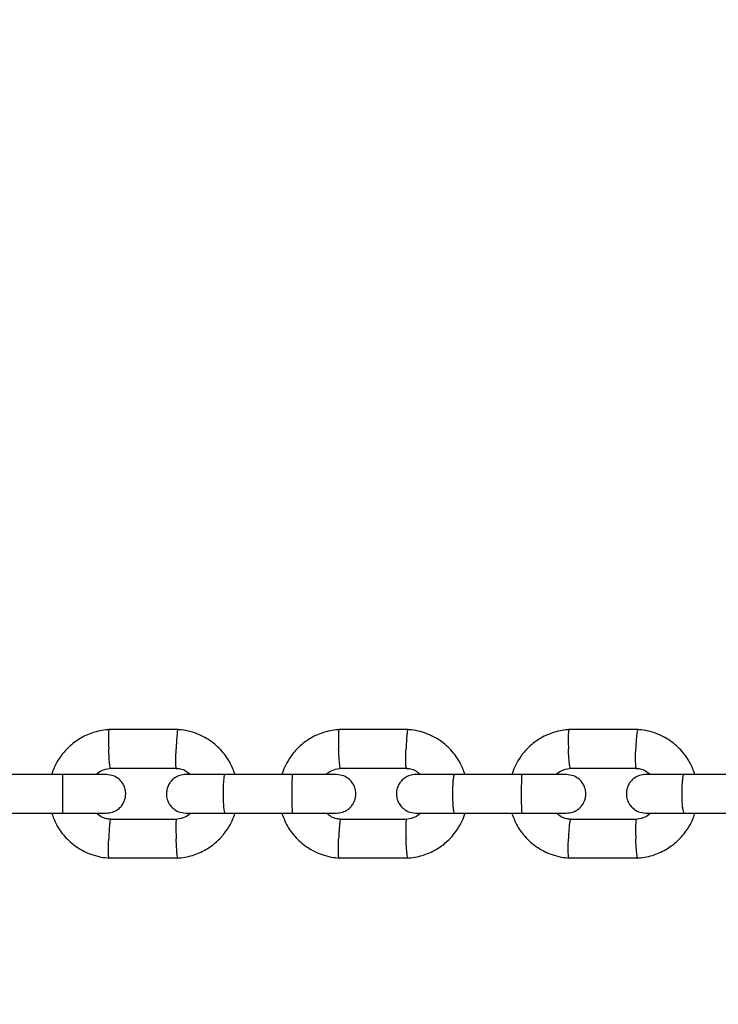
# Model space of a CAD drawing. Units: millimetres. Extents: x 2295 to 20862, y 2558 to 16339.
# Drawn here: x 13435 to 13544, y 7751 to 7904 of the extents above; entities that cross this region are included whole.
import ezdxf

# ---------------------------------------------------------------- set-up
doc = ezdxf.new("R2010")
doc.units = ezdxf.units.MM
doc.layers.add('Dimensions', color=7, linetype='Continuous')
doc.styles.get("Standard").update_dxf_attribs({"font": 'arial.ttf'})
doc.dimstyles.new('ISO-25', dxfattribs={"dimtxt": 2.5, "dimasz": 2.5, "dimexe": 1.25, "dimexo": 0.625, "dimtad": 1, "dimtxsty": 'Standard', "dimcen": 2.5, "dimadec": 0, "dimazin": 0, "dimtfac": 1, "dimtmove": 0, "dimatfit": 3, "dimfxl": 1, "dimarcsym": 0})

# ---------------------------------------------------------------- blocks, each defined once
blk = doc.blocks.new('*D35')
at = {"layer": 'Defpoints', "color": 0, "transparency": 16777216}
for p in [(20862.37, 8746.45), (5312.23, 7730.02), (20862.37, 2594.06)]:
    blk.add_point(p, dxfattribs=at)
at = {"layer": 'Dimensions', "color": 0, "lineweight": -2, "transparency": 16777216}
for p, q in [((20862.37, 8745.82), (20862.37, 2592.81)), ((5312.23, 7729.39), (5312.23, 2592.81)), ((5314.73, 2594.06), (20859.87, 2594.06))]:
    blk.add_line(p, q, dxfattribs=at)
at = {"layer": 'Dimensions', "color": 0, "transparency": 16777216}
for points in [[(5314.73, 2594.48), (5314.73, 2593.64), (5312.23, 2594.06)], [(20859.87, 2594.48), (20859.87, 2593.64), (20862.37, 2594.06)]]:
    blk.add_solid(points, dxfattribs=at)
at = {"layer": 'Dimensions', "color": 0, "transparency": 16777216, "insert": (13087.3, 2722.33), "char_height": 250, "attachment_point": 5}
blk.add_mtext('15550', dxfattribs=at)
blk = doc.blocks.new('*D38')
at = {"layer": 'Defpoints', "color": 0, "transparency": 16777216}
for p in [(19362.44, 8728.61), (6812.22, 7789.96), (6812.22, 3932.85)]:
    blk.add_point(p, dxfattribs=at)
at = {"layer": 'Dimensions', "color": 0, "lineweight": -2, "transparency": 16777216}
for p, q in [((19362.44, 8727.98), (19362.44, 3931.6)), ((6812.22, 7789.33), (6812.22, 3931.6)), ((19359.94, 3932.85), (6814.72, 3932.85))]:
    blk.add_line(p, q, dxfattribs=at)
at = {"layer": 'Dimensions', "color": 0, "transparency": 16777216}
for points in [[(6814.72, 3933.26), (6814.72, 3932.43), (6812.22, 3932.85)], [(19359.94, 3933.26), (19359.94, 3932.43), (19362.44, 3932.85)]]:
    blk.add_solid(points, dxfattribs=at)
at = {"layer": 'Dimensions', "color": 0, "transparency": 16777216, "insert": (13087.33, 4061.12), "char_height": 250, "attachment_point": 5}
blk.add_mtext('12550', dxfattribs=at)

msp = doc.modelspace()

# ---------------------------------------------------------------- linework, layer by layer
for p, q in [((13459.56, 7793.55), (13448.72, 7793.55)), ((13495.35, 7793.55), (13484.51, 7793.55)), ((13531.12, 7793.55), (13520.29, 7793.55)), ((13449.01, 7787.55), (13459.37, 7787.55)), ((13484.81, 7787.55), (13495.16, 7787.55)), ((13520.58, 7787.55), (13530.93, 7787.55)), ((13441.65, 7786.56), (13431.08, 7786.56)), ((13477.38, 7786.56), (13466.82, 7786.56)), ((13513.1, 7786.56), (13502.54, 7786.56)), ((13548.78, 7786.56), (13538.23, 7786.56)), ((13431.08, 7780.56), (13441.65, 7780.56)), ((13459.27, 7779.56), (13448.91, 7779.56)), ((13466.82, 7780.56), (13477.38, 7780.56)), ((13495.06, 7779.56), (13484.7, 7779.56)), ((13502.54, 7780.56), (13513.1, 7780.56)), ((13530.83, 7779.56), (13520.48, 7779.56)), ((13538.23, 7780.56), (13548.78, 7780.56)), ((13448.72, 7773.57), (13459.56, 7773.57)), ((13484.52, 7773.57), (13495.35, 7773.57)), ((13520.29, 7773.57), (13531.12, 7773.57))]:
    msp.add_line(p, q)
for points, knots in [([(13448.91, 7793.56), (13448.5, 7793.52), (13447.69, 7793.45), (13446.16, 7793.08), (13444.45, 7792.34), (13442.78, 7791.13), (13441.52, 7789.8), (13440.65, 7788.45), (13440.13, 7787.38), (13439.94, 7786.75), (13439.89, 7786.56)], [0, 0, 0, 0, 0.100383, 0.201148, 0.388334, 0.556875, 0.70675, 0.837941, 0.950434, 1, 1, 1, 1]), ([(13448.78, 7793.54), (13448.78, 7793.54), (13448.76, 7793.54), (13448.74, 7793.4), (13448.72, 7793.02), (13448.71, 7792.29), (13448.72, 7791.43), (13448.74, 7790.83), (13448.75, 7790.56), (13448.75, 7790.55)], [0, 0, 0, 0, 0.079658, 0.185744, 0.400228, 0.614736, 0.829324, 0.991429, 1, 1, 1, 1]), ([(13459.49, 7793.54), (13459.49, 7793.54), (13459.47, 7793.54), (13459.44, 7793.4), (13459.39, 7793.02), (13459.33, 7792.29), (13459.28, 7791.43), (13459.25, 7790.83), (13459.24, 7790.56), (13459.24, 7790.55)], [0, 0, 0, 0, 0.081659, 0.187515, 0.401532, 0.615574, 0.829695, 0.991448, 1, 1, 1, 1]), ([(13468.4, 7786.56), (13468.18, 7787.16), (13467.69, 7788.46), (13466.4, 7790.28), (13464.55, 7791.94), (13462.55, 7792.94), (13460.77, 7793.43), (13459.83, 7793.52), (13459.37, 7793.56)], [0, 0, 0, 0, 0.158557, 0.341621, 0.544685, 0.767719, 0.887026, 1, 1, 1, 1]), ([(13484.71, 7793.56), (13484.3, 7793.52), (13483.49, 7793.45), (13481.96, 7793.08), (13480.24, 7792.34), (13478.57, 7791.13), (13477.32, 7789.79), (13476.45, 7788.45), (13475.93, 7787.38), (13475.74, 7786.75), (13475.69, 7786.56)], [0, 0, 0, 0, 0.10039, 0.201162, 0.388357, 0.556904, 0.706781, 0.837972, 0.950462, 1, 1, 1, 1]), ([(13484.58, 7793.54), (13484.57, 7793.54), (13484.56, 7793.54), (13484.53, 7793.4), (13484.5, 7793.02), (13484.48, 7792.29), (13484.49, 7791.43), (13484.51, 7790.83), (13484.52, 7790.56), (13484.52, 7790.55)], [0, 0, 0, 0, 0.079658, 0.185744, 0.400228, 0.614736, 0.829324, 0.991429, 1, 1, 1, 1]), ([(13495.28, 7793.54), (13495.28, 7793.54), (13495.26, 7793.54), (13495.22, 7793.4), (13495.16, 7793.02), (13495.09, 7792.29), (13495.04, 7791.43), (13495.01, 7790.83), (13495, 7790.56), (13495, 7790.55)], [0, 0, 0, 0, 0.082074, 0.187882, 0.401803, 0.615748, 0.829772, 0.991452, 1, 1, 1, 1]), ([(13504.19, 7786.56), (13503.96, 7787.16), (13503.48, 7788.46), (13502.18, 7790.28), (13500.34, 7791.94), (13498.34, 7792.94), (13496.56, 7793.43), (13495.62, 7793.52), (13495.16, 7793.56)], [0, 0, 0, 0, 0.158535, 0.341598, 0.544666, 0.767707, 0.88702, 1, 1, 1, 1]), ([(13520.48, 7793.56), (13520.08, 7793.52), (13519.26, 7793.45), (13517.73, 7793.08), (13516.02, 7792.34), (13514.35, 7791.13), (13513.1, 7789.79), (13512.23, 7788.45), (13511.71, 7787.38), (13511.52, 7786.75), (13511.46, 7786.56)], [0, 0, 0, 0, 0.100398, 0.201178, 0.388385, 0.556939, 0.706819, 0.838008, 0.950495, 1, 1, 1, 1]), ([(13520.36, 7793.54), (13520.35, 7793.54), (13520.33, 7793.54), (13520.29, 7793.4), (13520.25, 7793.02), (13520.23, 7792.29), (13520.24, 7791.43), (13520.26, 7790.83), (13520.26, 7790.56), (13520.27, 7790.55)], [0, 0, 0, 0, 0.079658, 0.185744, 0.400228, 0.614736, 0.829324, 0.991429, 1, 1, 1, 1]), ([(13531.05, 7793.54), (13531.04, 7793.54), (13531.02, 7793.54), (13530.98, 7793.4), (13530.91, 7793.02), (13530.84, 7792.29), (13530.78, 7791.43), (13530.75, 7790.83), (13530.74, 7790.56), (13530.74, 7790.55)], [0, 0, 0, 0, 0.082489, 0.188249, 0.402073, 0.615922, 0.829849, 0.991456, 1, 1, 1, 1]), ([(13539.95, 7786.56), (13539.73, 7787.16), (13539.24, 7788.46), (13537.95, 7790.27), (13536.1, 7791.94), (13534.11, 7792.94), (13532.33, 7793.43), (13531.39, 7793.52), (13530.93, 7793.56)], [0, 0, 0, 0, 0.158508, 0.341571, 0.544642, 0.767693, 0.887013, 1, 1, 1, 1]), ([(13449.01, 7787.56), (13449, 7787.56), (13448.99, 7787.56), (13448.95, 7787.7), (13448.9, 7788.08), (13448.84, 7788.81), (13448.79, 7789.67), (13448.76, 7790.27), (13448.75, 7790.54), (13448.75, 7790.55)], [0, 0, 0, 0, 0.07967, 0.18574, 0.400191, 0.61469, 0.829294, 0.99143, 1, 1, 1, 1]), ([(13459.27, 7787.56), (13459.26, 7787.56), (13459.25, 7787.57), (13459.22, 7787.7), (13459.2, 7788.08), (13459.2, 7788.81), (13459.21, 7789.67), (13459.23, 7790.27), (13459.24, 7790.54), (13459.24, 7790.55)], [0, 0, 0, 0, 0.075907, 0.182411, 0.397739, 0.613115, 0.828596, 0.991395, 1, 1, 1, 1]), ([(13484.81, 7787.56), (13484.8, 7787.56), (13484.78, 7787.56), (13484.74, 7787.7), (13484.68, 7788.08), (13484.61, 7788.81), (13484.56, 7789.67), (13484.53, 7790.27), (13484.52, 7790.54), (13484.52, 7790.55)], [0, 0, 0, 0, 0.07967, 0.18574, 0.400191, 0.61469, 0.829294, 0.99143, 1, 1, 1, 1]), ([(13495.06, 7787.56), (13495.05, 7787.56), (13495.03, 7787.57), (13495, 7787.7), (13494.98, 7788.08), (13494.96, 7788.81), (13494.97, 7789.67), (13494.99, 7790.27), (13495, 7790.54), (13495, 7790.55)], [0, 0, 0, 0, 0.0750892, 0.1816875, 0.3972054, 0.6127726, 0.8284443, 0.991387, 1, 1, 1, 1]), ([(13520.58, 7787.56), (13520.57, 7787.56), (13520.55, 7787.56), (13520.51, 7787.7), (13520.44, 7788.08), (13520.36, 7788.81), (13520.3, 7789.67), (13520.28, 7790.27), (13520.27, 7790.54), (13520.27, 7790.55)], [0, 0, 0, 0, 0.07967, 0.1857403, 0.4001909, 0.6146905, 0.8292939, 0.9914296, 1, 1, 1, 1]), ([(13530.83, 7787.56), (13530.82, 7787.56), (13530.8, 7787.57), (13530.76, 7787.7), (13530.73, 7788.08), (13530.71, 7788.81), (13530.71, 7789.67), (13530.73, 7790.27), (13530.74, 7790.54), (13530.74, 7790.55)], [0, 0, 0, 0, 0.074268, 0.180961, 0.39667, 0.612429, 0.828292, 0.991379, 1, 1, 1, 1]), ([(13446.79, 7786.56), (13446.86, 7786.63), (13447.18, 7786.96), (13447.99, 7787.37), (13448.76, 7787.5), (13449.17, 7787.56)], [0, 0, 0, 0, 0.111843, 0.525676, 1, 1, 1, 1]), ([(13459.26, 7787.52), (13459.46, 7787.5), (13459.97, 7787.46), (13460.74, 7787.17), (13461.19, 7786.76), (13461.42, 7786.56)], [0, 0, 0, 0, 0.25317, 0.628182, 1, 1, 1, 1]), ([(13482.59, 7786.56), (13482.66, 7786.63), (13482.98, 7786.96), (13483.78, 7787.37), (13484.55, 7787.5), (13484.96, 7787.56)], [0, 0, 0, 0, 0.111952, 0.52574, 1, 1, 1, 1]), ([(13495.05, 7787.52), (13495.25, 7787.5), (13495.76, 7787.46), (13496.53, 7787.17), (13496.98, 7786.76), (13497.2, 7786.56)], [0, 0, 0, 0, 0.253117, 0.628054, 1, 1, 1, 1]), ([(13518.36, 7786.56), (13518.43, 7786.63), (13518.76, 7786.96), (13519.56, 7787.37), (13520.33, 7787.5), (13520.74, 7787.56)], [0, 0, 0, 0, 0.112082, 0.525816, 1, 1, 1, 1]), ([(13530.82, 7787.52), (13531.02, 7787.5), (13531.53, 7787.46), (13532.3, 7787.17), (13532.75, 7786.76), (13532.97, 7786.56)], [0, 0, 0, 0, 0.253052, 0.6279, 1, 1, 1, 1]), ([(13448.38, 7786.56), (13448.23, 7786.56), (13447.92, 7786.56), (13446.24, 7786.56), (13443.93, 7786.56), (13442.14, 7786.56), (13441.24, 7786.56)], [0, 0, 0, 0, 0.249964, 0.499928, 0.749892, 1, 1, 1, 1]), ([(13441.57, 7786.56), (13441.57, 7786.56), (13441.56, 7786.56), (13441.56, 7786.43), (13441.55, 7785.92), (13441.54, 7785.14), (13441.54, 7784.35), (13441.54, 7783.68), (13441.54, 7783.18), (13441.54, 7782.53), (13441.54, 7781.76), (13441.55, 7781.04), (13441.56, 7780.64), (13441.57, 7780.56), (13441.57, 7780.56), (13441.57, 7780.56)], [0, 0, 0, 0, 0.004286, 0.111621, 0.218955, 0.326276, 0.433577, 0.48664, 0.539698, 0.592756, 0.700028, 0.807313, 0.914638, 0.995714, 1, 1, 1, 1]), ([(13448.38, 7780.56), (13448.7, 7780.59), (13449.31, 7780.64), (13450.06, 7781.03), (13450.6, 7781.49), (13451.02, 7782.05), (13451.27, 7782.63), (13451.39, 7783.25), (13451.4, 7783.9), (13451.25, 7784.58), (13450.89, 7785.28), (13450.34, 7785.89), (13449.49, 7786.43), (13448.77, 7786.51), (13448.38, 7786.56)], [0, 0, 0, 0, 0.102051, 0.190966, 0.265363, 0.325951, 0.412318, 0.465953, 0.524977, 0.619058, 0.687001, 0.772669, 0.877671, 1, 1, 1, 1]), ([(13460.74, 7786.56), (13460.42, 7786.53), (13459.82, 7786.47), (13459.06, 7786.09), (13458.52, 7785.63), (13458.1, 7785.07), (13457.85, 7784.49), (13457.73, 7783.87), (13457.72, 7783.22), (13457.87, 7782.53), (13458.23, 7781.84), (13458.78, 7781.23), (13459.63, 7780.68), (13460.35, 7780.6), (13460.74, 7780.56)], [0, 0, 0, 0, 0.102088, 0.191065, 0.265535, 0.326185, 0.412576, 0.466099, 0.525067, 0.619186, 0.687148, 0.772811, 0.877766, 1, 1, 1, 1]), ([(13466.96, 7786.56), (13466.08, 7786.56), (13464.33, 7786.56), (13462.24, 7786.56), (13460.92, 7786.56), (13460.84, 7786.56), (13460.8, 7786.56)], [0, 0, 0, 0, 0.262026, 0.524012, 0.785998, 1, 1, 1, 1]), ([(13466.82, 7786.56), (13466.82, 7786.56), (13466.78, 7786.56), (13466.72, 7786.43), (13466.64, 7785.92), (13466.57, 7785.14), (13466.54, 7784.35), (13466.54, 7783.68), (13466.54, 7783.18), (13466.55, 7782.53), (13466.59, 7781.76), (13466.65, 7781.04), (13466.74, 7780.64), (13466.79, 7780.56), (13466.82, 7780.56), (13466.82, 7780.56)], [0, 0, 0, 0, 0.004287, 0.111621, 0.218955, 0.326276, 0.433577, 0.48664, 0.539698, 0.592756, 0.700028, 0.807313, 0.914638, 0.995713, 1, 1, 1, 1]), ([(13484.18, 7786.56), (13484.02, 7786.56), (13483.69, 7786.56), (13481.99, 7786.56), (13479.67, 7786.56), (13477.87, 7786.56), (13476.98, 7786.56)], [0, 0, 0, 0, 0.249964, 0.499928, 0.749892, 1, 1, 1, 1]), ([(13477.3, 7786.56), (13477.3, 7786.56), (13477.29, 7786.56), (13477.28, 7786.43), (13477.26, 7785.92), (13477.25, 7785.14), (13477.24, 7784.35), (13477.24, 7783.68), (13477.24, 7783.18), (13477.24, 7782.53), (13477.25, 7781.76), (13477.27, 7781.04), (13477.28, 7780.64), (13477.3, 7780.56), (13477.3, 7780.56), (13477.3, 7780.56)], [0, 0, 0, 0, 0.0042865, 0.1116213, 0.2189554, 0.3262763, 0.4335768, 0.4866395, 0.5396978, 0.5927561, 0.7000285, 0.8073133, 0.9146378, 0.9957135, 1, 1, 1, 1]), ([(13484.18, 7780.56), (13484.5, 7780.59), (13485.1, 7780.64), (13485.86, 7781.03), (13486.4, 7781.49), (13486.82, 7782.05), (13487.07, 7782.63), (13487.19, 7783.25), (13487.2, 7783.9), (13487.05, 7784.58), (13486.69, 7785.28), (13486.14, 7785.89), (13485.29, 7786.43), (13484.57, 7786.51), (13484.18, 7786.56)], [0, 0, 0, 0, 0.102088, 0.191065, 0.265535, 0.326185, 0.412576, 0.466099, 0.525067, 0.619186, 0.687148, 0.772811, 0.877766, 1, 1, 1, 1]), ([(13496.53, 7786.56), (13496.21, 7786.53), (13495.6, 7786.47), (13494.85, 7786.09), (13494.31, 7785.63), (13493.89, 7785.07), (13493.63, 7784.49), (13493.51, 7783.87), (13493.5, 7783.22), (13493.66, 7782.53), (13494.02, 7781.84), (13494.57, 7781.23), (13495.42, 7780.68), (13496.14, 7780.6), (13496.53, 7780.56)], [0, 0, 0, 0, 0.102125, 0.191172, 0.265724, 0.326447, 0.412867, 0.466264, 0.525171, 0.619337, 0.687321, 0.772978, 0.877878, 1, 1, 1, 1]), ([(13502.68, 7786.56), (13501.8, 7786.56), (13500.05, 7786.56), (13497.98, 7786.56), (13496.69, 7786.56), (13496.62, 7786.56), (13496.59, 7786.56)], [0, 0, 0, 0, 0.263769, 0.527497, 0.791226, 1, 1, 1, 1]), ([(13502.54, 7786.56), (13502.54, 7786.56), (13502.5, 7786.56), (13502.43, 7786.43), (13502.34, 7785.92), (13502.27, 7785.14), (13502.23, 7784.35), (13502.22, 7783.68), (13502.23, 7783.18), (13502.24, 7782.53), (13502.28, 7781.76), (13502.36, 7781.04), (13502.45, 7780.64), (13502.51, 7780.56), (13502.54, 7780.56), (13502.54, 7780.56)], [0, 0, 0, 0, 0.0042865, 0.1116213, 0.2189554, 0.3262763, 0.4335768, 0.4866395, 0.5396978, 0.5927561, 0.7000285, 0.8073133, 0.9146378, 0.9957135, 1, 1, 1, 1]), ([(13519.95, 7786.56), (13519.78, 7786.56), (13519.44, 7786.56), (13517.72, 7786.56), (13515.38, 7786.56), (13513.59, 7786.56), (13512.69, 7786.56)], [0, 0, 0, 0, 0.249964, 0.499928, 0.749892, 1, 1, 1, 1]), ([(13513.01, 7786.56), (13513.01, 7786.56), (13513, 7786.56), (13512.98, 7786.43), (13512.96, 7785.92), (13512.94, 7785.14), (13512.93, 7784.35), (13512.92, 7783.68), (13512.92, 7783.18), (13512.93, 7782.53), (13512.94, 7781.76), (13512.96, 7781.04), (13512.99, 7780.64), (13513.01, 7780.56), (13513.01, 7780.56), (13513.01, 7780.56)], [0, 0, 0, 0, 0.004286, 0.111621, 0.218955, 0.326276, 0.433577, 0.48664, 0.539698, 0.592756, 0.700028, 0.807313, 0.914638, 0.995714, 1, 1, 1, 1]), ([(13519.95, 7780.56), (13520.28, 7780.59), (13520.88, 7780.64), (13521.64, 7781.03), (13522.18, 7781.49), (13522.6, 7782.05), (13522.85, 7782.63), (13522.97, 7783.25), (13522.98, 7783.9), (13522.83, 7784.58), (13522.46, 7785.28), (13521.92, 7785.89), (13521.06, 7786.43), (13520.34, 7786.51), (13519.95, 7786.56)], [0, 0, 0, 0, 0.102125, 0.191172, 0.265724, 0.326447, 0.412867, 0.466264, 0.525171, 0.619337, 0.687321, 0.772978, 0.877878, 1, 1, 1, 1]), ([(13532.3, 7786.56), (13531.98, 7786.53), (13531.37, 7786.47), (13530.61, 7786.09), (13530.07, 7785.63), (13529.65, 7785.07), (13529.4, 7784.49), (13529.28, 7783.87), (13529.27, 7783.21), (13529.42, 7782.53), (13529.79, 7781.84), (13530.33, 7781.23), (13531.19, 7780.68), (13531.91, 7780.6), (13532.3, 7780.56)], [0, 0, 0, 0, 0.102164, 0.191287, 0.265932, 0.326735, 0.413191, 0.466446, 0.525286, 0.619507, 0.687519, 0.773169, 0.878006, 1, 1, 1, 1]), ([(13538.38, 7786.56), (13537.5, 7786.56), (13535.75, 7786.56), (13533.7, 7786.56), (13532.44, 7786.56), (13532.39, 7786.56), (13532.37, 7786.56)], [0, 0, 0, 0, 0.265536, 0.53103, 0.796525, 1, 1, 1, 1]), ([(13538.23, 7786.56), (13538.23, 7786.56), (13538.19, 7786.56), (13538.11, 7786.43), (13538.01, 7785.92), (13537.94, 7785.14), (13537.9, 7784.35), (13537.89, 7783.68), (13537.9, 7783.18), (13537.91, 7782.53), (13537.95, 7781.76), (13538.04, 7781.04), (13538.13, 7780.64), (13538.2, 7780.56), (13538.23, 7780.56), (13538.23, 7780.56)], [0, 0, 0, 0, 0.004287, 0.111621, 0.218955, 0.326276, 0.433577, 0.48664, 0.539698, 0.592756, 0.700028, 0.807313, 0.914638, 0.995713, 1, 1, 1, 1]), ([(13439.87, 7780.56), (13440.1, 7779.95), (13440.58, 7778.66), (13441.88, 7776.84), (13443.73, 7775.18), (13445.73, 7774.18), (13447.51, 7773.69), (13448.45, 7773.6), (13448.9, 7773.56)], [0, 0, 0, 0, 0.158556, 0.34162, 0.544684, 0.767719, 0.887026, 1, 1, 1, 1]), ([(13441.24, 7780.56), (13442.14, 7780.56), (13443.93, 7780.56), (13446.24, 7780.56), (13447.92, 7780.56), (13448.23, 7780.56), (13448.38, 7780.56)], [0, 0, 0, 0, 0.250108, 0.500072, 0.750036, 1, 1, 1, 1]), ([(13449.01, 7779.59), (13448.81, 7779.61), (13448.31, 7779.66), (13447.53, 7779.95), (13447.08, 7780.35), (13446.86, 7780.56)], [0, 0, 0, 0, 0.253105, 0.628151, 1, 1, 1, 1]), ([(13449.01, 7779.56), (13449, 7779.55), (13448.99, 7779.55), (13448.95, 7779.41), (13448.9, 7779.04), (13448.84, 7778.3), (13448.79, 7777.45), (13448.76, 7776.85), (13448.75, 7776.58), (13448.75, 7776.56)], [0, 0, 0, 0, 0.07967, 0.18574, 0.400191, 0.61469, 0.829294, 0.99143, 1, 1, 1, 1]), ([(13461.49, 7780.56), (13461.42, 7780.49), (13461.09, 7780.16), (13460.29, 7779.74), (13459.52, 7779.62), (13459.11, 7779.55)], [0, 0, 0, 0, 0.11184, 0.525677, 1, 1, 1, 1]), ([(13459.27, 7779.56), (13459.26, 7779.55), (13459.24, 7779.53), (13459.21, 7779.24), (13459.2, 7778.6), (13459.2, 7777.74), (13459.22, 7777.03), (13459.24, 7776.63), (13459.24, 7776.58), (13459.24, 7776.56)], [0, 0, 0, 0, 0.103827, 0.318884, 0.53396, 0.749097, 0.964305, 0.991406, 1, 1, 1, 1]), ([(13459.37, 7773.56), (13459.77, 7773.59), (13460.58, 7773.66), (13462.12, 7774.04), (13463.83, 7774.78), (13465.5, 7775.98), (13466.75, 7777.32), (13467.62, 7778.66), (13468.14, 7779.74), (13468.33, 7780.37), (13468.39, 7780.56)], [0, 0, 0, 0, 0.100384, 0.2011494, 0.3883352, 0.5568762, 0.7067512, 0.8379425, 0.9504355, 1, 1, 1, 1]), ([(13460.8, 7780.56), (13460.84, 7780.56), (13460.92, 7780.56), (13462.24, 7780.56), (13464.33, 7780.56), (13466.08, 7780.56), (13466.96, 7780.56)], [0, 0, 0, 0, 0.214002, 0.475988, 0.737974, 1, 1, 1, 1]), ([(13475.67, 7780.56), (13475.9, 7779.95), (13476.38, 7778.66), (13477.68, 7776.84), (13479.53, 7775.18), (13481.52, 7774.18), (13483.31, 7773.69), (13484.24, 7773.6), (13484.7, 7773.56)], [0, 0, 0, 0, 0.1585337, 0.3415975, 0.544665, 0.7677069, 0.8870198, 1, 1, 1, 1]), ([(13476.98, 7780.56), (13477.87, 7780.56), (13479.67, 7780.56), (13481.99, 7780.56), (13483.69, 7780.56), (13484.02, 7780.56), (13484.18, 7780.56)], [0, 0, 0, 0, 0.250108, 0.5000719, 0.7500359, 1, 1, 1, 1]), ([(13484.81, 7779.59), (13484.61, 7779.61), (13484.1, 7779.66), (13483.33, 7779.95), (13482.88, 7780.35), (13482.66, 7780.56)], [0, 0, 0, 0, 0.253038, 0.628015, 1, 1, 1, 1]), ([(13484.81, 7779.56), (13484.8, 7779.55), (13484.78, 7779.55), (13484.74, 7779.41), (13484.68, 7779.04), (13484.61, 7778.3), (13484.56, 7777.45), (13484.53, 7776.85), (13484.52, 7776.58), (13484.52, 7776.56)], [0, 0, 0, 0, 0.07967, 0.18574, 0.400191, 0.61469, 0.829294, 0.99143, 1, 1, 1, 1]), ([(13497.28, 7780.56), (13497.21, 7780.49), (13496.88, 7780.16), (13496.08, 7779.74), (13495.31, 7779.62), (13494.9, 7779.55)], [0, 0, 0, 0, 0.1119489, 0.5257403, 1, 1, 1, 1]), ([(13495.06, 7779.56), (13495.05, 7779.55), (13495.02, 7779.53), (13494.99, 7779.24), (13494.97, 7778.6), (13494.97, 7777.74), (13494.98, 7777.03), (13495, 7776.63), (13495, 7776.58), (13495, 7776.56)], [0, 0, 0, 0, 0.103343, 0.318517, 0.533709, 0.748961, 0.964286, 0.991401, 1, 1, 1, 1]), ([(13495.16, 7773.56), (13495.56, 7773.59), (13496.37, 7773.66), (13497.91, 7774.04), (13499.62, 7774.78), (13501.29, 7775.98), (13502.54, 7777.32), (13503.41, 7778.66), (13503.93, 7779.74), (13504.12, 7780.37), (13504.18, 7780.56)], [0, 0, 0, 0, 0.100391, 0.201163, 0.388358, 0.556905, 0.706783, 0.837973, 0.950463, 1, 1, 1, 1]), ([(13496.59, 7780.56), (13496.62, 7780.56), (13496.69, 7780.56), (13497.98, 7780.56), (13500.05, 7780.56), (13501.8, 7780.56), (13502.68, 7780.56)], [0, 0, 0, 0, 0.208774, 0.472503, 0.736231, 1, 1, 1, 1]), ([(13511.45, 7780.56), (13511.68, 7779.95), (13512.16, 7778.66), (13513.46, 7776.84), (13515.3, 7775.18), (13517.3, 7774.18), (13519.08, 7773.69), (13520.02, 7773.6), (13520.47, 7773.56)], [0, 0, 0, 0, 0.158507, 0.34157, 0.544642, 0.767693, 0.887013, 1, 1, 1, 1]), ([(13512.69, 7780.56), (13513.59, 7780.56), (13515.38, 7780.56), (13517.72, 7780.56), (13519.44, 7780.56), (13519.78, 7780.56), (13519.95, 7780.56)], [0, 0, 0, 0, 0.250108, 0.500072, 0.750036, 1, 1, 1, 1]), ([(13520.59, 7779.59), (13520.38, 7779.61), (13519.88, 7779.66), (13519.11, 7779.95), (13518.66, 7780.35), (13518.44, 7780.56)], [0, 0, 0, 0, 0.2529594, 0.6278546, 1, 1, 1, 1]), ([(13520.58, 7779.56), (13520.57, 7779.55), (13520.55, 7779.55), (13520.51, 7779.41), (13520.44, 7779.04), (13520.36, 7778.3), (13520.3, 7777.45), (13520.28, 7776.85), (13520.27, 7776.58), (13520.27, 7776.56)], [0, 0, 0, 0, 0.07967, 0.18574, 0.400191, 0.61469, 0.829294, 0.99143, 1, 1, 1, 1]), ([(13533.04, 7780.56), (13532.97, 7780.49), (13532.65, 7780.16), (13531.85, 7779.74), (13531.08, 7779.62), (13530.67, 7779.55)], [0, 0, 0, 0, 0.112079, 0.525816, 1, 1, 1, 1]), ([(13530.83, 7779.56), (13530.82, 7779.55), (13530.78, 7779.53), (13530.74, 7779.24), (13530.71, 7778.6), (13530.71, 7777.74), (13530.73, 7777.03), (13530.74, 7776.63), (13530.74, 7776.58), (13530.74, 7776.56)], [0, 0, 0, 0, 0.102859, 0.318148, 0.533457, 0.748826, 0.964267, 0.991396, 1, 1, 1, 1]), ([(13530.93, 7773.56), (13531.33, 7773.59), (13532.14, 7773.66), (13533.67, 7774.04), (13535.39, 7774.78), (13537.05, 7775.98), (13538.31, 7777.32), (13539.18, 7778.66), (13539.68, 7779.69), (13539.85, 7780.26), (13539.89, 7780.4)], [0, 0, 0, 0, 0.101788, 0.203961, 0.393757, 0.564642, 0.716594, 0.849598, 0.96364, 1, 1, 1, 1]), ([(13532.37, 7780.56), (13532.39, 7780.56), (13532.44, 7780.56), (13533.7, 7780.56), (13535.75, 7780.56), (13537.5, 7780.56), (13538.38, 7780.56)], [0, 0, 0, 0, 0.203475, 0.46897, 0.734464, 1, 1, 1, 1]), ([(13448.78, 7773.57), (13448.78, 7773.58), (13448.76, 7773.58), (13448.74, 7773.72), (13448.72, 7774.09), (13448.71, 7774.83), (13448.72, 7775.68), (13448.74, 7776.28), (13448.75, 7776.55), (13448.75, 7776.56)], [0, 0, 0, 0, 0.079658, 0.185744, 0.400228, 0.614736, 0.829324, 0.991429, 1, 1, 1, 1]), ([(13459.49, 7773.57), (13459.49, 7773.57), (13459.49, 7773.54), (13459.46, 7773.63), (13459.41, 7773.88), (13459.35, 7774.53), (13459.29, 7775.39), (13459.26, 7776.1), (13459.24, 7776.5), (13459.24, 7776.55), (13459.24, 7776.56)], [0, 0, 0, 0, 0.00213, 0.108016, 0.322095, 0.536183, 0.750348, 0.964512, 0.991446, 1, 1, 1, 1]), ([(13484.58, 7773.57), (13484.57, 7773.58), (13484.56, 7773.58), (13484.53, 7773.72), (13484.5, 7774.09), (13484.48, 7774.83), (13484.49, 7775.68), (13484.51, 7776.28), (13484.52, 7776.55), (13484.52, 7776.56)], [0, 0, 0, 0, 0.079658, 0.185744, 0.400228, 0.614736, 0.829324, 0.991429, 1, 1, 1, 1]), ([(13495.28, 7773.57), (13495.28, 7773.57), (13495.28, 7773.54), (13495.24, 7773.63), (13495.19, 7773.88), (13495.12, 7774.53), (13495.05, 7775.39), (13495.02, 7776.1), (13495, 7776.5), (13495, 7776.55), (13495, 7776.56)], [0, 0, 0, 0, 0.0025848, 0.1084226, 0.3224039, 0.5363944, 0.750462, 0.9645286, 0.9914496, 1, 1, 1, 1]), ([(13520.36, 7773.57), (13520.35, 7773.58), (13520.33, 7773.58), (13520.29, 7773.72), (13520.25, 7774.09), (13520.23, 7774.83), (13520.24, 7775.68), (13520.26, 7776.28), (13520.26, 7776.55), (13520.27, 7776.56)], [0, 0, 0, 0, 0.079658, 0.185744, 0.400228, 0.614736, 0.829324, 0.991429, 1, 1, 1, 1]), ([(13531.05, 7773.57), (13531.05, 7773.57), (13531.04, 7773.54), (13531.01, 7773.63), (13530.94, 7773.88), (13530.86, 7774.53), (13530.8, 7775.39), (13530.76, 7776.1), (13530.74, 7776.5), (13530.74, 7776.55), (13530.74, 7776.56)], [0, 0, 0, 0, 0.00304, 0.108829, 0.322713, 0.536606, 0.750576, 0.964545, 0.991454, 1, 1, 1, 1])]:
    msp.add_open_spline(points, degree=3, knots=knots)

# ---------------------------------------------------------------- dimensions: what is measured, and where the dimension line sits
at = {"layer": 'Dimensions'}
for base, p1, p2, picture, middle in [((20862.37, 2594.06), (5312.23, 7730.02), (20862.37, 8746.45), '*D35', (13087.3, 2722.33)), ((6812.22, 3932.85), (19362.44, 8728.61), (6812.22, 7789.96), '*D38', (13087.33, 4061.12))]:
    dim = msp.add_linear_dim(base=base, p1=p1, p2=p2, dimstyle='ISO-25', override={"dimtxt": 250, "dimdec": 0}, dxfattribs=at)
    dim.commit()
    dim.dimension.update_dxf_attribs({"geometry": picture, "text_midpoint": middle})

doc.saveas('drawing.dxf')
